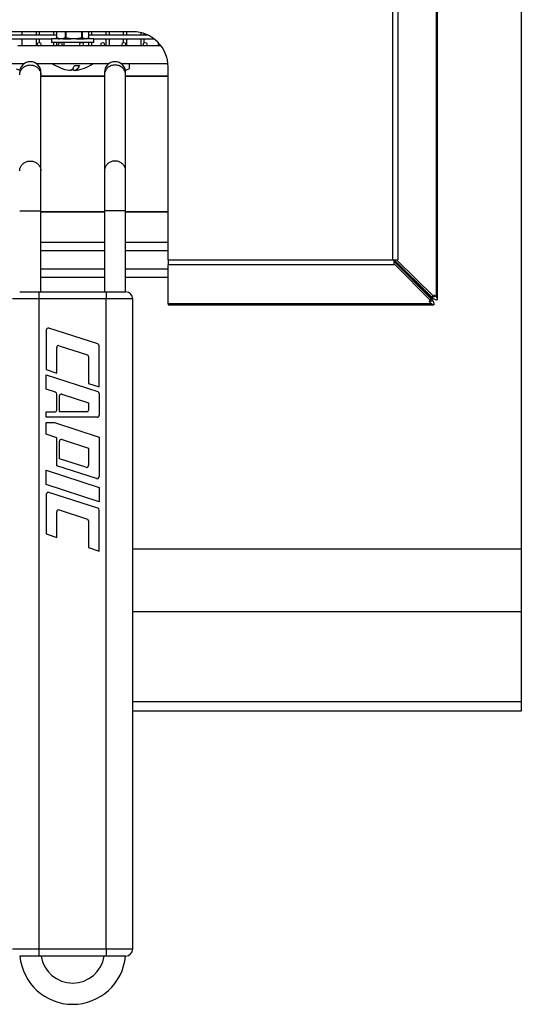
# Model space of a CAD drawing. Units: millimetres. Extents: x -11 to 411, y -918 to 238.
# Drawn here: x 258 to 400, y -918 to -639 of the extents above; entities that cross this region are included whole.
import ezdxf

# ---------------------------------------------------------------- set-up
doc = ezdxf.new("R2010")
doc.units = ezdxf.units.MM
doc.layers.add('CAP-CELTIC-2D', color=96, linetype='Continuous')

# ---------------------------------------------------------------- blocks, each defined once
blk = doc.blocks.new('A$C23240FBE')
at = {"layer": 'CAP-CELTIC-2D', "linetype": 'Continuous'}
for p, q in [((363.59, 210.72), (363.59, 743.3)), ((365, 743.3), (365, 210.72)), ((376.03, 200.12), (376.03, 743.3)), ((376.32, 199.62), (376.32, 743.3)), ((290, 275.3), (110, 275.3)), ((268.41, 274.29), (216, 274.29)), ((216, 273.29), (267, 273.29)), ((258.68, 274.29), (258.68, 275.3)), ((258.68, 271.29), (258.68, 273.29)), ((262.62, 275.3), (262.62, 274.29)), ((262.62, 273.29), (262.62, 271.29)), ((263.62, 274.29), (263.62, 275.3)), ((263.62, 272.27), (263.62, 273.29)), ((278.2, 273.29), (267, 273.29)), ((267, 273.29), (267, 272.29)), ((267.56, 275.3), (267.56, 274.29)), ((268.41, 275.3), (268.41, 273.69)), ((268.41, 273.69), (268.43, 273.69)), ((268.43, 275.3), (268.43, 273.69)), ((268.43, 273.69), (269.29, 273.39)), ((268.46, 273.61), (268.46, 273.6)), ((269.32, 273.3), (268.46, 273.6)), ((268.46, 273.6), (268.64, 273.49)), ((268.64, 273.49), (268.98, 273.3)), ((268.98, 273.3), (269.32, 273.3)), ((269.29, 273.39), (270.16, 273.39)), ((270.16, 273.39), (271.01, 273.69)), ((271.07, 273.6), (270.2, 273.3)), ((270.2, 273.3), (272.57, 273.3)), ((271.01, 273.69), (271.01, 275.3)), ((271.01, 273.69), (271.1, 273.69)), ((272.57, 273.3), (271.07, 273.6)), ((271.1, 275.3), (271.1, 273.69)), ((271.1, 273.69), (272.59, 273.39)), ((272.59, 273.39), (274.1, 273.39)), ((274.1, 273.39), (275.59, 273.69)), ((275.61, 273.6), (274.11, 273.3)), ((274.11, 273.3), (276.25, 273.3)), ((275.59, 273.69), (275.59, 275.3)), ((275.59, 273.69), (275.67, 273.69)), ((276.25, 273.3), (275.61, 273.6)), ((275.67, 275.3), (275.67, 273.69)), ((275.67, 273.69), (276.3, 273.39)), ((276.3, 273.39), (276.94, 273.39)), ((277.18, 273.4), (276.9, 273.3)), ((276.9, 273.3), (277.02, 273.3)), ((276.94, 273.39), (277.58, 273.69)), ((277.02, 273.3), (277.36, 273.49)), ((277.36, 273.49), (277.18, 273.4)), ((277.54, 273.6), (277.36, 273.49)), ((277.54, 273.61), (277.54, 273.6)), ((277.58, 273.69), (277.58, 275.3)), ((277.58, 273.69), (277.59, 273.69)), ((277.59, 273.69), (277.59, 275.3)), ((294.4, 274.29), (277.59, 274.29)), ((279, 273.29), (278.2, 273.29)), ((278.44, 274.29), (278.44, 275.3)), ((279, 272.29), (279, 273.29)), ((279, 273.29), (296.03, 273.29)), ((282.38, 275.3), (282.38, 274.29)), ((282.38, 273.29), (282.38, 271.29)), ((283.38, 274.29), (283.38, 275.3)), ((283.38, 271.29), (283.38, 273.29)), ((287.32, 275.3), (287.32, 274.29)), ((287.32, 273.29), (287.32, 272.25)), ((288.32, 274.29), (288.32, 275.3)), ((288.32, 271.29), (288.32, 273.29)), ((292.26, 275.05), (292.26, 274.29)), ((292.26, 273.29), (292.26, 271.29)), ((293.26, 274.29), (293.26, 274.76)), ((293.26, 272.22), (293.26, 273.29)), ((263.5, 271.29), (257.5, 271.29)), ((269.5, 271.29), (263.5, 271.29)), ((263.62, 271.29), (263.62, 271.3)), ((269.5, 272.29), (267, 272.29)), ((267.56, 272.29), (267.56, 271.29)), ((268.56, 271.29), (268.56, 272.29)), ((275.5, 272.29), (269.5, 272.29)), ((275.5, 271.29), (269.5, 271.29)), ((270.5, 272.29), (270.5, 271.29)), ((278.2, 272.29), (275.5, 272.29)), ((281.5, 271.29), (275.5, 271.29)), ((277.44, 272.29), (277.44, 271.29)), ((279, 272.29), (278.2, 272.29)), ((278.44, 271.29), (278.44, 272.29)), ((287.5, 271.29), (281.5, 271.29)), ((287.32, 271.32), (287.32, 271.29)), ((293.5, 271.29), (287.5, 271.29)), ((293.26, 271.29), (293.26, 271.35)), ((298.01, 271.29), (293.5, 271.29)), ((297.2, 272.25), (297.2, 271.29)), ((220.4, 266.29), (259.34, 266.29)), ((259, 266.02), (259, 266.29)), ((262.66, 266.29), (283.34, 266.29)), ((273.51, 265.69), (274.96, 265.69)), ((286.66, 266.29), (299.95, 266.29)), ((287, 266.02), (287, 266.29)), ((289, 266.29), (289, 264.79)), ((300, 210.72), (300, 265.3)), ((264, 263.06), (264, 263.79)), ((264, 235.88), (264, 263.06)), ((282, 262.71), (264, 262.71)), ((282, 262.61), (264, 262.61)), ((282, 263.79), (282, 263.06)), ((282, 263.06), (282, 235.88)), ((288, 263.06), (288, 263.79)), ((288, 235.88), (288, 263.06)), ((300, 262.71), (288, 262.71)), ((300, 262.61), (288, 262.61)), ((264, 224.6), (264, 235.88)), ((282, 235.88), (282, 224.6)), ((288, 224.6), (288, 235.88)), ((258, 224.6), (264, 224.6)), ((264, 201.66), (264, 224.6)), ((282, 224.36), (264, 224.36)), ((264, 224.3), (282, 224.3)), ((288, 224.6), (282, 224.6)), ((282, 224.6), (282, 201.66)), ((288, 201.66), (288, 224.6)), ((300, 224.36), (288, 224.36)), ((288, 224.3), (300, 224.3)), ((264, 215.77), (282, 215.77)), ((288, 215.77), (300, 215.77)), ((264, 213.4), (282, 213.4)), ((288, 213.4), (300, 213.4)), ((300, 210.72), (363.59, 210.72)), ((300, 210.72), (300, 209.3)), ((364, 209.3), (300, 209.3)), ((300, 198.28), (300, 209.3)), ((363.59, 210.72), (364, 210.72)), ((364, 209.63), (364, 210.72)), ((364, 210.72), (364.68, 210.72)), ((374.61, 200.22), (364, 210.72)), ((364, 210.3), (374.5, 199.7)), ((364, 209.6), (364, 209.63)), ((364, 209.6), (374.5, 198.99)), ((364, 209.6), (364, 209.3)), ((364.71, 210.72), (364.68, 210.72)), ((375.31, 200.22), (364.71, 210.72)), ((364.71, 210.72), (365, 210.72)), ((264, 208.21), (282, 208.21)), ((288, 208.21), (300, 208.21)), ((367.53, 207.22), (367.43, 207.22)), ((367.43, 207.22), (374.61, 200.12)), ((367.49, 206.87), (367.49, 206.78)), ((367.49, 206.87), (374.6, 199.7)), ((264, 205.84), (282, 205.84)), ((288, 205.84), (300, 205.84)), ((300, 205.36), (300, 206.06)), ((258, 201.66), (263.5, 201.66)), ((263.5, 199.66), (263.5, 201.66)), ((263.5, 201.66), (282.5, 201.66)), ((282.5, 201.66), (288, 201.66)), ((282.5, 201.66), (282.5, 199.66)), ((376.03, 200.12), (375.31, 200.83)), ((375.31, 200.83), (375.31, 200.22)), ((263.5, 199.66), (256, 199.66)), ((263.5, 15.66), (263.5, 199.66)), ((282.5, 199.66), (263.5, 199.66)), ((282.5, 15.66), (282.5, 199.66)), ((290, 199.66), (282.5, 199.66)), ((290, 15.66), (290, 199.66)), ((374.6, 198.28), (300, 198.28)), ((300, 198.28), (300, 197.98)), ((300, 197.98), (375.1, 197.98)), ((374.5, 198.99), (373.89, 198.99)), ((374.6, 198.28), (373.89, 198.99)), ((374.5, 198.99), (374.5, 199.7)), ((374.5, 199.09), (374.6, 198.99)), ((374.6, 198.98), (374.5, 199.08)), ((374.6, 198.99), (374.59, 198.99)), ((374.6, 198.99), (374.6, 198.98)), ((375.31, 200.22), (374.61, 200.22)), ((375.22, 200.22), (375.31, 200.12)), ((375.32, 200.12), (375.22, 200.22)), ((375.3, 198.28), (375.3, 198.28)), ((375.31, 200.12), (375.31, 200.13)), ((375.31, 200.12), (375.32, 200.12)), ((376.02, 199.42), (376.03, 199.42)), ((265.5, 190.83), (265.5, 179.66)), ((280.09, 186.92), (266.29, 191.4)), ((268.5, 178.68), (268.5, 185.94)), ((269.15, 186.42), (277.15, 183.82)), ((280.5, 174.78), (280.5, 186.35)), ((277.5, 183.34), (277.5, 175.76)), ((265.5, 179.66), (268.5, 178.68)), ((265.5, 178.16), (280.09, 173.42)), ((265.5, 174.1), (265.5, 178.16)), ((277.5, 175.76), (280.5, 174.78)), ((268.09, 173.26), (265.5, 174.1)), ((280.5, 172.85), (280.5, 166.76)), ((268.5, 168.26), (268.5, 172.69)), ((269.25, 167.66), (269.25, 172.2)), ((269.9, 172.67), (277.5, 170.21)), ((277.5, 170.21), (277.5, 168.16)), ((265.5, 166.16), (265.5, 167.66)), ((265.5, 167.66), (267.9, 167.66)), ((277, 167.66), (269.25, 167.66)), ((279.9, 166.16), (265.5, 166.16)), ((265.5, 161.35), (265.5, 164.66)), ((265.5, 164.66), (267.81, 164.66)), ((267.81, 164.66), (280.5, 160.53)), ((268.5, 160.38), (265.5, 161.35)), ((268.5, 152.43), (268.5, 160.38)), ((269.25, 154.44), (269.25, 159.31)), ((270.04, 159.88), (277.5, 157.46)), ((280.5, 160.53), (280.5, 149.36)), ((277.5, 157.46), (277.5, 152.58)), ((276.71, 152.01), (269.25, 154.44)), ((265.5, 147.1), (265.5, 151.16)), ((265.5, 151.16), (280.5, 146.28)), ((279.71, 148.79), (268.5, 152.43)), ((280.5, 142.23), (265.5, 147.1)), ((280.5, 146.28), (280.5, 142.23)), ((265.5, 144.33), (265.5, 133.16)), ((280.09, 140.42), (266.29, 144.9)), ((268.5, 132.18), (268.5, 139.44)), ((269.15, 139.92), (277.15, 137.32)), ((280.5, 128.28), (280.5, 139.85)), ((277.5, 136.84), (277.5, 129.26)), ((265.5, 133.16), (268.5, 132.18)), ((277.5, 129.26), (280.5, 128.28)), ((290, 128.95), (400, 128.95)), ((290, 111.2), (400, 111.2)), ((290, 85.7), (400, 85.7)), ((256, 15.66), (263.5, 15.66)), ((263.5, 15.66), (282.5, 15.66)), ((263.5, 13.66), (263.5, 15.66)), ((282.5, 15.66), (290, 15.66)), ((282.5, 15.66), (282.5, 13.66)), ((263.5, 13.66), (258, 13.66)), ((282.5, 13.66), (263.5, 13.66)), ((288, 13.66), (282.5, 13.66))]:
    blk.add_line(p, q, dxfattribs=at)
for points in [[(106.87, 82.95), (0, 82.95), (0, 917.95), (400, 917.95), (400, 82.95), (290, 82.95)], [(268.46, 273.6), (268.46, 273.61), (268.45, 273.61), (268.45, 273.62), (268.45, 273.62), (268.44, 273.62), (268.44, 273.63), (268.44, 273.63), (268.44, 273.64), (268.43, 273.65), (268.43, 273.65), (268.43, 273.66), (268.43, 273.66), (268.43, 273.67), (268.43, 273.68), (268.43, 273.68), (268.43, 273.69)], [(269.37, 273.29), (269.36, 273.29), (269.36, 273.29), (269.35, 273.29), (269.34, 273.29), (269.34, 273.29), (269.33, 273.3), (269.33, 273.3), (269.32, 273.3), (269.31, 273.31), (269.31, 273.31), (269.31, 273.32), (269.3, 273.33), (269.3, 273.33), (269.29, 273.34), (269.29, 273.35), (269.29, 273.35), (269.29, 273.36), (269.29, 273.37), (269.29, 273.38), (269.29, 273.39)], [(269.32, 273.3), (269.32, 273.3), (269.31, 273.31), (269.31, 273.31), (269.31, 273.31), (269.3, 273.32), (269.3, 273.32), (269.3, 273.33), (269.29, 273.34), (269.29, 273.34), (269.29, 273.35), (269.29, 273.35), (269.29, 273.36), (269.29, 273.37), (269.29, 273.37), (269.29, 273.38), (269.29, 273.39)], [(269.37, 273.29), (269.36, 273.29), (269.36, 273.29), (269.35, 273.29), (269.34, 273.29), (269.34, 273.29), (269.33, 273.29), (269.33, 273.3), (269.32, 273.3)], [(270.16, 273.39), (270.16, 273.38), (270.16, 273.37), (270.16, 273.37), (270.16, 273.36), (270.16, 273.35), (270.16, 273.35), (270.17, 273.34), (270.17, 273.34), (270.17, 273.33), (270.18, 273.32), (270.18, 273.32), (270.18, 273.31), (270.19, 273.31), (270.19, 273.31), (270.2, 273.3), (270.2, 273.3)], [(270.24, 273.29), (270.23, 273.29), (270.22, 273.29), (270.22, 273.29), (270.21, 273.29), (270.21, 273.29), (270.2, 273.3), (270.19, 273.3), (270.19, 273.3), (270.18, 273.31), (270.18, 273.31), (270.17, 273.32), (270.17, 273.33), (270.17, 273.33), (270.16, 273.34), (270.16, 273.35), (270.16, 273.35), (270.16, 273.36), (270.16, 273.37), (270.16, 273.38), (270.16, 273.39)], [(270.24, 273.29), (270.23, 273.29), (270.23, 273.29), (270.22, 273.29), (270.22, 273.29), (270.21, 273.29), (270.21, 273.29), (270.21, 273.3), (270.2, 273.3)], [(271.01, 273.69), (271.01, 273.68), (271.01, 273.68), (271.01, 273.67), (271.02, 273.66), (271.02, 273.66), (271.02, 273.65), (271.03, 273.65), (271.03, 273.64), (271.03, 273.63), (271.04, 273.63), (271.04, 273.62), (271.05, 273.62), (271.05, 273.62), (271.06, 273.61), (271.06, 273.61), (271.07, 273.6)], [(271.07, 273.6), (271.07, 273.61), (271.07, 273.61), (271.08, 273.62), (271.08, 273.62), (271.08, 273.62), (271.08, 273.63), (271.08, 273.63), (271.08, 273.64), (271.09, 273.65), (271.09, 273.65), (271.09, 273.66), (271.09, 273.66), (271.09, 273.67), (271.1, 273.68), (271.1, 273.68), (271.1, 273.69)], [(272.57, 273.3), (272.57, 273.3), (272.58, 273.31), (272.58, 273.31), (272.58, 273.31), (272.58, 273.32), (272.58, 273.32), (272.58, 273.33), (272.58, 273.34), (272.58, 273.34), (272.58, 273.35), (272.58, 273.35), (272.58, 273.36), (272.58, 273.37), (272.59, 273.37), (272.59, 273.38), (272.59, 273.39)], [(272.58, 273.29), (272.58, 273.29), (272.58, 273.29), (272.58, 273.29), (272.58, 273.29), (272.58, 273.29), (272.57, 273.29), (272.57, 273.3), (272.57, 273.3)], [(272.58, 273.29), (272.58, 273.29), (272.58, 273.29), (272.58, 273.29), (272.58, 273.29), (272.58, 273.29), (272.58, 273.3), (272.58, 273.3), (272.58, 273.3), (272.58, 273.31), (272.58, 273.31), (272.59, 273.32), (272.59, 273.33), (272.59, 273.33), (272.59, 273.34), (272.59, 273.35), (272.59, 273.35), (272.59, 273.36), (272.59, 273.37), (272.59, 273.38), (272.59, 273.39)], [(274.09, 273.29), (274.09, 273.29), (274.09, 273.29), (274.09, 273.29), (274.09, 273.29), (274.09, 273.29), (274.1, 273.3), (274.1, 273.3), (274.1, 273.3), (274.1, 273.31), (274.1, 273.31), (274.1, 273.32), (274.1, 273.33), (274.1, 273.33), (274.1, 273.34), (274.1, 273.35), (274.1, 273.35), (274.1, 273.36), (274.1, 273.37), (274.1, 273.38), (274.1, 273.39)], [(274.11, 273.3), (274.1, 273.3), (274.1, 273.29), (274.1, 273.29), (274.1, 273.29), (274.1, 273.29), (274.1, 273.29), (274.09, 273.29), (274.09, 273.29)], [(274.1, 273.39), (274.1, 273.38), (274.1, 273.37), (274.1, 273.37), (274.1, 273.36), (274.1, 273.35), (274.1, 273.35), (274.1, 273.34), (274.1, 273.34), (274.1, 273.33), (274.1, 273.32), (274.11, 273.32), (274.11, 273.31), (274.11, 273.31), (274.11, 273.31), (274.11, 273.3), (274.11, 273.3)], [(275.59, 273.69), (275.59, 273.68), (275.59, 273.68), (275.59, 273.67), (275.59, 273.66), (275.6, 273.66), (275.6, 273.65), (275.6, 273.65), (275.6, 273.64), (275.6, 273.63), (275.6, 273.63), (275.6, 273.62), (275.6, 273.62), (275.61, 273.62), (275.61, 273.61), (275.61, 273.61), (275.61, 273.6)], [(275.61, 273.6), (275.61, 273.61), (275.62, 273.61), (275.62, 273.62), (275.63, 273.62), (275.64, 273.62), (275.64, 273.63), (275.64, 273.63), (275.65, 273.64), (275.65, 273.65), (275.66, 273.65), (275.66, 273.66), (275.66, 273.66), (275.66, 273.67), (275.67, 273.68), (275.67, 273.68), (275.67, 273.69)], [(276.3, 273.39), (276.3, 273.38), (276.3, 273.37), (276.3, 273.36), (276.3, 273.35), (276.29, 273.35), (276.29, 273.34), (276.29, 273.33), (276.28, 273.33), (276.28, 273.32), (276.27, 273.31), (276.27, 273.31), (276.26, 273.3), (276.26, 273.3), (276.25, 273.3), (276.25, 273.29), (276.24, 273.29), (276.23, 273.29), (276.23, 273.29), (276.22, 273.29), (276.21, 273.29)], [(276.25, 273.3), (276.25, 273.3), (276.24, 273.29), (276.24, 273.29), (276.23, 273.29), (276.23, 273.29), (276.22, 273.29), (276.22, 273.29), (276.21, 273.29)], [(276.25, 273.3), (276.26, 273.3), (276.26, 273.31), (276.27, 273.31), (276.27, 273.31), (276.28, 273.32), (276.28, 273.32), (276.28, 273.33), (276.29, 273.34), (276.29, 273.34), (276.29, 273.35), (276.3, 273.35), (276.3, 273.36), (276.3, 273.37), (276.3, 273.37), (276.3, 273.38), (276.3, 273.39)], [(276.94, 273.39), (276.94, 273.38), (276.94, 273.37), (276.94, 273.36), (276.94, 273.35), (276.94, 273.35), (276.93, 273.34), (276.93, 273.33), (276.93, 273.33), (276.92, 273.32), (276.92, 273.31), (276.91, 273.31), (276.91, 273.3), (276.9, 273.3), (276.9, 273.3), (276.89, 273.29), (276.88, 273.29), (276.88, 273.29), (276.87, 273.29), (276.86, 273.29), (276.85, 273.29)], [(276.9, 273.3), (276.9, 273.3), (276.89, 273.29), (276.89, 273.29), (276.88, 273.29), (276.87, 273.29), (276.87, 273.29), (276.86, 273.29), (276.85, 273.29)], [(276.94, 273.39), (276.94, 273.38), (276.94, 273.37), (276.94, 273.37), (276.94, 273.36), (276.94, 273.35), (276.94, 273.35), (276.94, 273.34), (276.93, 273.34), (276.93, 273.33), (276.93, 273.32), (276.92, 273.32), (276.92, 273.31), (276.92, 273.31), (276.91, 273.31), (276.91, 273.3), (276.9, 273.3)], [(277.03, 273.39), (277.03, 273.38), (277.03, 273.37), (277.03, 273.37), (277.03, 273.36), (277.03, 273.36), (277.03, 273.35), (277.03, 273.35), (277.03, 273.34)], [(258, 263.06), (258.01, 263.28), (258.04, 263.5), (258.08, 263.72), (258.15, 263.93), (258.23, 264.14), (258.33, 264.34), (258.44, 264.53), (258.57, 264.72), (258.72, 264.89), (258.88, 265.06), (259.05, 265.21), (259.24, 265.34), (259.43, 265.47), (259.64, 265.57), (259.85, 265.67), (260.07, 265.74), (260.3, 265.8), (260.53, 265.85), (260.76, 265.87), (261, 265.88), (261.24, 265.87), (261.47, 265.85), (261.7, 265.8), (261.93, 265.74), (262.15, 265.67), (262.36, 265.57), (262.57, 265.47), (262.76, 265.34), (262.95, 265.21), (263.12, 265.06), (263.28, 264.89), (263.43, 264.72), (263.56, 264.53), (263.67, 264.34), (263.77, 264.14), (263.85, 263.93), (263.92, 263.72), (263.96, 263.5), (263.99, 263.28), (264, 263.06)], [(288, 263.06), (287.99, 263.31), (287.95, 263.55), (287.9, 263.79), (287.82, 264.03), (287.72, 264.25), (287.6, 264.47), (287.46, 264.68), (287.3, 264.87), (287.12, 265.06), (286.93, 265.22), (286.72, 265.37), (286.5, 265.5), (286.27, 265.62), (286.03, 265.71), (285.78, 265.78), (285.52, 265.84), (285.26, 265.87), (285, 265.88), (284.74, 265.87), (284.48, 265.84), (284.22, 265.78), (283.97, 265.71), (283.73, 265.62), (283.5, 265.5), (283.28, 265.37), (283.07, 265.22), (282.88, 265.06), (282.7, 264.87), (282.54, 264.68), (282.4, 264.47), (282.28, 264.25), (282.18, 264.03), (282.1, 263.79), (282.05, 263.55), (282.01, 263.31), (282, 263.06)], [(272.11, 264.38), (272.23, 264.37), (272.31, 264.38), (272.4, 264.39), (272.49, 264.41), (272.58, 264.43), (272.75, 264.49), (272.92, 264.57), (273.04, 264.64)], [(273.65, 264.35), (273.59, 264.35), (273.53, 264.35), (273.46, 264.36), (273.32, 264.39), (273.15, 264.44), (272.97, 264.52), (272.89, 264.56)], [(258, 235.88), (258.01, 236.1), (258.04, 236.32), (258.08, 236.54), (258.15, 236.75), (258.23, 236.96), (258.33, 237.16), (258.44, 237.35), (258.57, 237.53), (258.72, 237.71), (258.88, 237.87), (259.05, 238.02), (259.24, 238.16), (259.43, 238.28), (259.64, 238.39), (259.85, 238.48), (260.07, 238.56), (260.3, 238.62), (260.53, 238.66), (260.76, 238.69), (261, 238.7), (261.24, 238.69), (261.47, 238.66), (261.7, 238.62), (261.93, 238.56), (262.15, 238.48), (262.36, 238.39), (262.57, 238.28), (262.76, 238.16), (262.95, 238.02), (263.12, 237.87), (263.28, 237.71), (263.43, 237.53), (263.56, 237.35), (263.67, 237.16), (263.77, 236.96), (263.85, 236.75), (263.92, 236.54), (263.96, 236.32), (263.99, 236.1), (264, 235.88)], [(288, 235.88), (287.99, 236.1), (287.96, 236.32), (287.92, 236.54), (287.85, 236.75), (287.77, 236.96), (287.67, 237.16), (287.56, 237.35), (287.43, 237.53), (287.28, 237.71), (287.12, 237.87), (286.95, 238.02), (286.76, 238.16), (286.57, 238.28), (286.36, 238.39), (286.15, 238.48), (285.93, 238.56), (285.7, 238.62), (285.47, 238.66), (285.24, 238.69), (285, 238.7), (284.76, 238.69), (284.53, 238.66), (284.3, 238.62), (284.07, 238.56), (283.85, 238.48), (283.64, 238.39), (283.43, 238.28), (283.24, 238.16), (283.05, 238.02), (282.88, 237.87), (282.72, 237.71), (282.57, 237.53), (282.44, 237.35), (282.33, 237.16), (282.23, 236.96), (282.15, 236.75), (282.08, 236.54), (282.04, 236.32), (282.01, 236.1), (282, 235.88)], [(367.11, 207.16), (367.22, 207.1), (367.32, 207.03), (367.41, 206.95), (367.49, 206.87)], [(367.43, 207.22), (367.35, 207.31), (367.28, 207.4), (367.21, 207.5), (367.14, 207.61)], [(375.1, 197.98), (375.07, 197.99), (375.04, 197.99), (375.02, 197.99), (374.99, 198), (374.96, 198.01), (374.93, 198.03), (374.9, 198.04), (374.87, 198.06), (374.84, 198.08), (374.8, 198.1), (374.77, 198.13), (374.74, 198.15), (374.7, 198.18), (374.67, 198.21), (374.63, 198.24), (374.6, 198.28)], [(375.3, 198.28), (375.3, 198.24), (375.3, 198.21), (375.29, 198.18), (375.29, 198.15), (375.28, 198.13), (375.27, 198.1), (375.26, 198.08), (375.25, 198.06), (375.23, 198.04), (375.22, 198.03), (375.2, 198.01), (375.18, 198), (375.16, 197.99), (375.14, 197.99), (375.12, 197.99), (375.1, 197.98)], [(376.32, 199.62), (376.32, 199.65), (376.32, 199.67), (376.31, 199.7), (376.3, 199.73), (376.29, 199.76), (376.28, 199.79), (376.26, 199.82), (376.24, 199.85), (376.22, 199.88), (376.2, 199.92), (376.18, 199.95), (376.15, 199.98), (376.12, 200.02), (376.09, 200.05), (376.06, 200.08), (376.03, 200.12)], [(376.03, 199.42), (376.06, 199.42), (376.09, 199.42), (376.12, 199.43), (376.15, 199.43), (376.18, 199.44), (376.2, 199.45), (376.22, 199.46), (376.24, 199.47), (376.26, 199.49), (376.28, 199.5), (376.29, 199.52), (376.3, 199.54), (376.31, 199.56), (376.32, 199.58), (376.32, 199.6), (376.32, 199.62)]]:
    blk.add_lwpolyline(points, dxfattribs=at)
for points in [[(272.11, 264.38), (272.24, 264.38), (272.37, 264.41), (272.54, 264.49, 0.128858), (273.51, 265.69)], [(273.68, 264.35), (273.53, 264.36), (273.32, 264.44, -0.076898), (272.9, 264.78)], [(274.96, 265.69, -0.120036), (274.01, 264.49), (273.88, 264.42), (273.71, 264.36), (273.68, 264.35)]]:
    blk.add_lwpolyline(points, format="xyb", dxfattribs=at)
for centre in [(263.5, 271.79), (269.5, 271.79), (275.5, 271.79), (281.5, 271.79), (287.5, 271.79), (293.5, 271.79)]:
    blk.add_circle(centre, 0.5, dxfattribs=at)
for centre, radius, start, end in [((268.51, 273.69), 0.1, 180, 235.7352), ((269.03, 273.39), 0.1, 240, 270), ((276.97, 273.39), 0.1, 270, 300), ((290, 265.3), 10, 0, 90), ((258, 266.52), 2, 240, 272.6139), ((261, 263.79), 3, 0, 180), ((273.79, 275.9), 11.64, 235.6767, 261.7158), ((272.21, 275.9), 11.64, 277.2553, 304.3233), ((285, 263.79), 3, 0, 180), ((288, 266.52), 2, 267.3861, 300), ((351, 226.3), 20.47, 309.4319, 309.8771), ((288, 199.66), 2, 0, 90), ((372.85, 197.95), 2.47, 7.7078, 44.9742), ((376.35, 201.87), 2.47, 225.0258, 262.2922), ((266.1, 190.83), 0.6, 72, 180), ((279.9, 186.35), 0.6, 0, 72), ((269, 185.94), 0.5, 72, 180), ((277, 183.34), 0.5, 0, 72), ((267.9, 172.69), 0.6, 0, 72), ((279.9, 172.85), 0.6, 0, 72), ((269.75, 172.2), 0.5, 72, 180), ((267.9, 168.26), 0.6, 270, 0), ((277, 168.16), 0.5, 270, 0), ((279.9, 166.76), 0.6, 270, 0), ((269.85, 159.31), 0.6, 72, 180), ((276.9, 152.58), 0.6, 252, 0), ((279.9, 149.36), 0.6, 252, 0), ((266.1, 144.33), 0.6, 72, 180), ((269, 139.44), 0.5, 72, 180), ((279.9, 139.85), 0.6, 0, 72), ((277, 136.84), 0.5, 0, 72), ((288, 15.66), 2, 270, 0), ((273, 15), 15, 185.1567, 354.8433), ((273, 15), 9, 188.6153, 351.3847)]:
    blk.add_arc(centre, radius, start, end, dxfattribs=at)

msp = doc.modelspace()

# ---------------------------------------------------------------- block references
msp.add_blockref('A$C23240FBE', (0, -917.95))

doc.saveas('drawing.dxf')
